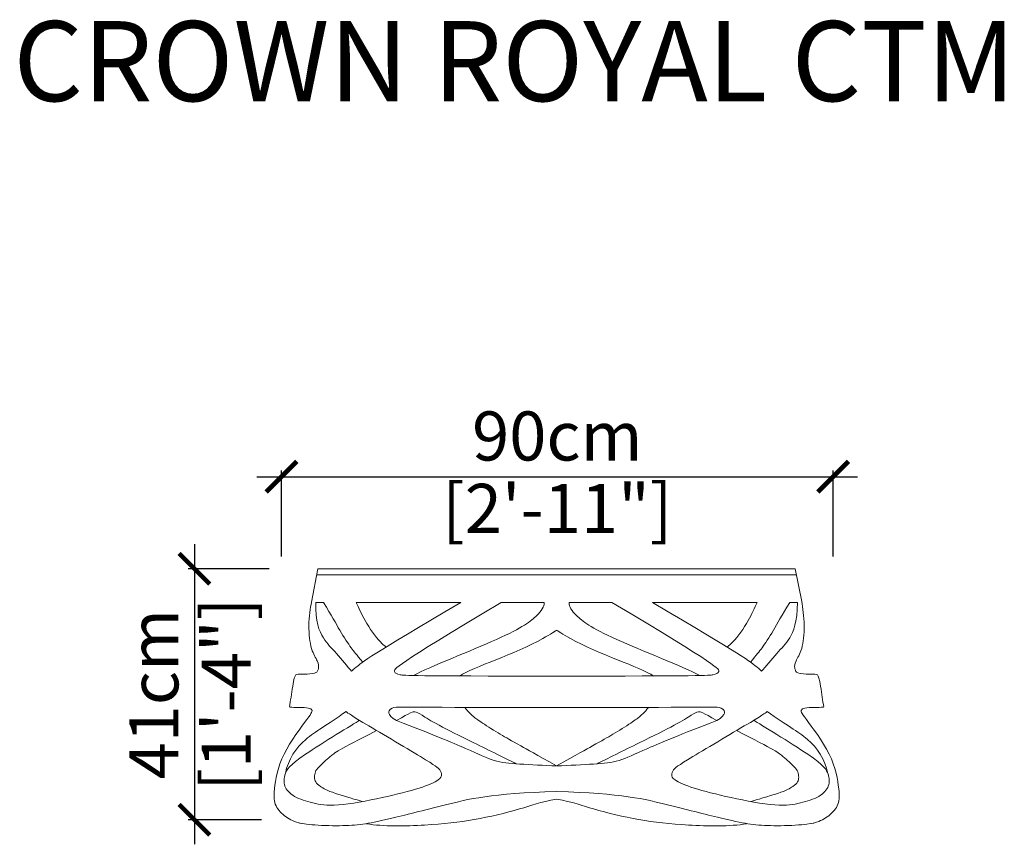
# Model space of a CAD drawing. Units: inches. Extents: x 471 to 813, y -322 to -11.
# Drawn here: x 471 to 632, y -146 to -11 of the extents above; entities that cross this region are included whole.
import ezdxf

# ---------------------------------------------------------------- set-up
doc = ezdxf.new("R2010")
doc.units = ezdxf.units.IN
doc.header["$MEASUREMENT"] = 0
doc.layers.get('0').update_dxf_attribs({"color": 255, "lineweight": 25})
doc.layers.add('FURNITURE', color=250, linetype='Continuous', lineweight=9)
doc.styles.add('2', font='txt', dxfattribs={"height": 1})
doc.styles.add('ARIAL', font='eurof55_0.ttf')
doc.dimstyles.new('Scale 1-20', dxfattribs={"dimtxt": 8, "dimasz": 5, "dimexe": 1, "dimexo": 2, "dimgap": 1, "dimtad": 1, "dimdec": 0, "dimdsep": 46, "dimtxsty": 'ARIAL', "dimblk": 'ARCHTICK', "dimcen": 2.5, "dimdle": 4, "dimclrd": 5, "dimclre": 5, "dimclrt": 5, "dimadec": 0, "dimazin": 0, "dimtfac": 1, "dimtdec": 0, "dimtmove": 0, "dimatfit": 3, "dimldrblk": 'ARCHTICK', "dimfxl": 1, "dimtfillclr": 256, "dimarcsym": 0})

# ---------------------------------------------------------------- blocks, each defined once
blk = doc.blocks.new('_ARCHTICK')
at = {"color": 0, "linetype": 'ByBlock', "const_width": 0.15}
blk.add_lwpolyline([(-0.5, -0.5), (0.5, 0.5)], dxfattribs=at)
blk = doc.blocks.new('*D423')
at = {"layer": 'Defpoints', "color": 0, "transparency": 16777216}
for p in [(513.89, -100.83), (499.71, -141.74), (512.61, -141.74)]:
    blk.add_point(p, dxfattribs=at)
at = {"layer": 'FURNITURE', "color": 5, "lineweight": -2, "transparency": 16777216}
for p, q in [((499.71, -96.83), (499.71, -145.74)), ((511.89, -100.83), (498.71, -100.83)), ((510.61, -141.74), (498.71, -141.74))]:
    blk.add_line(p, q, dxfattribs=at)
at = {"layer": 'FURNITURE', "color": 5, "lineweight": -2, "transparency": 16777216, "xscale": 5, "yscale": 5, "zscale": 5}
for p, rotation in [((499.71, -100.83), 90), ((499.71, -141.74), 270)]:
    blk.add_blockref('_ARCHTICK', p, dxfattribs=dict(at, rotation=rotation))
at = {"layer": 'FURNITURE', "color": 5, "transparency": 16777216, "char_height": 8, "attachment_point": 5, "rotation": 90, "style": 'ARIAL'}
for s, insert in [('[1\'-4"]', (505.91, -121.28)), ('41cm', (494.12, -121.28))]:
    blk.add_mtext(s, dxfattribs=dict(at, insert=insert))
blk = doc.blocks.new('*D424')
at = {"layer": 'Defpoints', "color": 0, "transparency": 16777216}
for p in [(603.78, -85.83), (513.89, -100.83), (603.78, -100.83)]:
    blk.add_point(p, dxfattribs=at)
at = {"layer": 'FURNITURE', "color": 5, "lineweight": -2, "transparency": 16777216}
for p, q in [((513.89, -98.83), (513.89, -84.83)), ((603.78, -98.83), (603.78, -84.83)), ((509.89, -85.83), (607.78, -85.83))]:
    blk.add_line(p, q, dxfattribs=at)
at = {"layer": 'FURNITURE', "color": 5, "lineweight": -2, "transparency": 16777216, "xscale": 5, "yscale": 5, "zscale": 5, "rotation": 180}
blk.add_blockref('_ARCHTICK', (513.89, -85.83), dxfattribs=at)
at = {"layer": 'FURNITURE', "color": 5, "lineweight": -2, "transparency": 16777216, "xscale": 5, "yscale": 5, "zscale": 5}
blk.add_blockref('_ARCHTICK', (603.78, -85.83), dxfattribs=at)
at = {"layer": 'FURNITURE', "color": 5, "transparency": 16777216, "char_height": 8, "attachment_point": 5, "style": 'ARIAL'}
for s, insert in [('90cm', (558.84, -80.23)), ('[2\'-11"]', (558.84, -92.03))]:
    blk.add_mtext(s, dxfattribs=dict(at, insert=insert))

msp = doc.modelspace()

# ---------------------------------------------------------------- linework, layer by layer
at = {"layer": 'FURNITURE'}
for p, q in [((519.81, -100.83), (518.8, -106.29)), ((597.62, -100.83), (519.81, -100.83)), ((598.67, -106.19), (597.62, -100.83)), ((597.82, -101.83), (519.63, -101.83))]:
    msp.add_line(p, q, dxfattribs=at)
for points in [[(520.72, -106.33), (519.48, -106.33)], [(543.11, -106.32), (526.06, -106.33)], [(556.68, -106.32), (549.71, -106.32)], [(567.74, -106.32), (560.77, -106.32)], [(591.39, -106.32), (574.34, -106.32)], [(597.97, -106.32), (596.74, -106.32)]]:
    msp.add_lwpolyline(points, dxfattribs=at)
for points in [[(517.14, -142.33), (516, -142.06), (514.6, -141.44), (512.71, -139.5), (512.56, -137.36), (513.6, -131.1), (518.92, -124.36), (518.92, -123.84), (518.48, -123.49), (516.71, -123.43), (515.06, -123.4), (515.25, -123.31), (515.9, -118.49), (516.27, -117.93), (517.46, -118.11), (519.6, -117.83), (519.78, -117.5), (519.97, -117.07), (519.91, -115.96), (518.67, -114.23), (518.2, -110.13), (518.54, -107.16), (518.8, -106.29)], [(600.32, -142.33), (601.45, -142.06), (602.86, -141.44), (604.75, -139.5), (604.9, -137.36), (603.85, -131.1), (598.54, -124.36), (598.54, -123.84), (598.97, -123.49), (600.75, -123.43), (602.4, -123.4), (602.21, -123.31), (601.56, -118.49), (601.18, -117.93), (600, -118.11), (597.85, -117.83), (597.68, -117.5), (597.48, -117.07), (597.54, -115.96), (598.79, -114.23), (599.26, -110.13), (598.84, -107.14), (598.67, -106.19)], [(532.63, -125.58), (530.97, -124.53), (531.67, -123.46), (532.7, -123.33), (534.46, -123.43), (558.73, -123.43)], [(584.82, -125.58), (586.49, -124.53), (585.78, -123.46), (584.76, -123.33), (583, -123.43), (558.73, -123.43)], [(514.53, -134.2), (514.96, -131.87), (517.58, -128.17), (521.28, -126.39), (524.42, -124.08)], [(532.64, -125.55), (534.98, -124.22), (535.65, -124), (536.51, -124.51), (539.07, -126.15), (544.67, -128.93), (550.73, -131.88), (552.13, -132.63)], [(584.82, -125.55), (582.47, -124.22), (581.81, -124), (580.94, -124.51), (578.39, -126.15), (572.79, -128.93), (566.72, -131.88), (565.33, -132.63)], [(602.93, -134.2), (602.49, -131.87), (599.88, -128.17), (596.18, -126.39), (593.03, -124.08)], [(532.64, -125.55), (532.63, -125.56), (532.62, -125.56), (532.61, -125.57)], [(532.63, -125.58), (538.5, -127.82), (544.87, -130.44), (548.55, -132.34), (552.22, -132.66), (556.65, -132.88), (558.73, -132.97)], [(584.82, -125.58), (578.96, -127.82), (572.59, -130.44), (568.9, -132.34), (565.24, -132.66), (560.8, -132.88), (558.73, -132.97)], [(584.82, -125.55), (584.83, -125.56), (584.84, -125.56), (584.85, -125.57)], [(558.73, -137.15), (548.11, -137.42), (540.3, -139.38), (530.62, -141.83), (527.13, -142.52), (523.63, -142.78), (518.3, -142.59), (516.81, -142.27), (516.81, -142.27)], [(558.73, -137.15), (569.34, -137.42), (577.15, -139.38), (586.84, -141.83), (590.33, -142.52), (593.82, -142.78), (599.15, -142.59), (600.65, -142.27), (600.65, -142.27)]]:
    msp.add_open_spline(points, degree=3, dxfattribs=at)
for points, knots in [([(519.48, -106.33), (519.35, -109.41), (520.75, -112.6), (522.69, -114.29), (524.68, -116.83), (525.32, -117.53)], [0.006335, 0.006335, 0.006335, 0.006335, 1, 2, 3, 3, 3, 3]), ([(520.72, -106.33), (522.08, -108.44), (523.5, -111.2), (525.35, -113.91), (526.07, -114.78), (527.15, -116.04)], [0.084971, 0.084971, 0.084971, 0.084971, 1, 2, 2.93724, 2.93724, 2.93724, 2.93724]), ([(543.11, -106.32), (528.54, -114.84), (526.16, -116.77), (525.46, -117.35), (525.32, -117.53)], [0.023167, 0.023167, 0.023167, 0.023167, 1, 1.424262, 1.424262, 1.424262, 1.424262]), ([(526.06, -106.33), (526.45, -107.14), (527.57, -109.66), (529.45, -112.24), (530.64, -113.38), (530.93, -113.59)], [0.220628, 0.220628, 0.220628, 0.220628, 1, 2, 2.343923, 2.343923, 2.343923, 2.343923]), ([(549.71, -106.32), (532.03, -116.78), (532.28, -117.77), (532.84, -118.12), (534.86, -118.32), (558.73, -118.32)], [0.019065, 0.019065, 0.019065, 0.019065, 1, 2, 3, 3, 3, 3]), ([(556.68, -106.32), (556.75, -107.05), (555.6, -108.53), (551.96, -111.44), (538.06, -116.8), (535.38, -118.23)], [0.215098, 0.215098, 0.215098, 0.215098, 1, 2, 2.951776, 2.951776, 2.951776, 2.951776]), ([(567.74, -106.32), (585.42, -116.78), (585.17, -117.77), (584.62, -118.12), (582.59, -118.32), (558.73, -118.32)], [0.018999, 0.018999, 0.018999, 0.018999, 1, 2, 3, 3, 3, 3]), ([(560.77, -106.32), (560.71, -107.05), (561.85, -108.53), (565.49, -111.44), (579.39, -116.8), (582.07, -118.23)], [0.214926, 0.214926, 0.214926, 0.214926, 1, 2, 2.951776, 2.951776, 2.951776, 2.951776]), ([(574.34, -106.32), (588.91, -114.84), (591.29, -116.77), (592, -117.35), (592.13, -117.53)], [0.023027, 0.023027, 0.023027, 0.023027, 1, 1.424262, 1.424262, 1.424262, 1.424262]), ([(591.39, -106.32), (591, -107.13), (589.89, -109.66), (588, -112.24), (586.81, -113.38), (586.52, -113.59)], [0.218167, 0.218167, 0.218167, 0.218167, 1, 2, 2.343923, 2.343923, 2.343923, 2.343923]), ([(596.74, -106.32), (595.38, -108.43), (593.95, -111.2), (592.11, -113.91), (591.38, -114.78), (590.31, -116.04)], [0.08368, 0.08368, 0.08368, 0.08368, 1, 2, 2.93724, 2.93724, 2.93724, 2.93724]), ([(597.97, -106.32), (597.94, -109.57), (596.68, -112.63), (594.77, -114.29), (592.77, -116.83), (592.13, -117.53)], [0.05612, 0.05612, 0.05612, 0.05612, 1, 2, 3, 3, 3, 3]), ([(558.73, -110.84), (558.73, -110.84), (553.58, -114.23), (545.18, -116.84), (542.91, -118.31)], [1.744255, 1.744255, 1.744255, 1.744255, 2, 3, 3, 3, 3]), ([(558.73, -110.84), (558.73, -110.84), (563.88, -114.23), (572.28, -116.84), (574.54, -118.31)], [1.744255, 1.744255, 1.744255, 1.744255, 2, 3, 3, 3, 3]), ([(543.76, -123.45), (544.11, -123.87), (544.55, -124.35), (545.06, -124.83), (546.26, -125.77), (549.76, -127.96), (551.73, -129.05), (555.37, -131.09), (558.73, -132.97)], [0, 0, 0, 0, 1, 2, 3, 4, 5, 5.644153, 5.644153, 5.644153, 5.644153]), ([(573.69, -123.45), (573.34, -123.87), (572.91, -124.35), (572.39, -124.83), (571.19, -125.77), (567.69, -127.96), (565.73, -129.05), (562.08, -131.09), (558.73, -132.97)], [0, 0, 0, 0, 1, 2, 3, 4, 5, 5.644153, 5.644153, 5.644153, 5.644153]), ([(524.42, -124.08), (524.43, -124.09), (524.54, -124.22), (524.99, -124.63), (538.61, -132.6), (539.85, -133.64), (540, -134.43), (539.9, -135.13), (536.82, -136.57), (530.66, -138.11), (522.36, -139.7), (518.98, -139.05), (515.74, -138.06), (514.15, -136.27), (514.35, -134.28), (515.45, -132.25), (525.56, -126.18), (526.6, -125.53)], [3.92932, 3.92932, 3.92932, 3.92932, 4, 5, 6, 7, 8, 9, 10, 11, 12, 13, 14, 15, 16, 17, 18, 18, 18, 18]), ([(593.03, -124.08), (593.03, -124.09), (592.91, -124.22), (592.46, -124.63), (578.84, -132.6), (577.6, -133.64), (577.45, -134.43), (577.55, -135.13), (580.63, -136.57), (586.8, -138.11), (595.1, -139.7), (598.48, -139.05), (601.71, -138.06), (603.3, -136.27), (603.1, -134.28), (602.01, -132.25), (591.89, -126.18), (590.86, -125.53)], [3.92932, 3.92932, 3.92932, 3.92932, 4, 5, 6, 7, 8, 9, 10, 11, 12, 13, 14, 15, 16, 17, 18, 18, 18, 18]), ([(529.4, -127.19), (523.1, -130.4), (521.72, -131.44), (519.82, -133.29), (519.37, -133.84), (519.22, -134.88), (519.37, -135.57), (520.07, -136.27), (521.9, -137.31), (526.28, -138.51), (527.03, -138.75)], [0.130564, 0.130564, 0.130564, 0.130564, 1, 2, 3, 4, 5, 6, 7, 8, 8, 8, 8]), ([(588.06, -127.19), (594.35, -130.4), (595.74, -131.44), (597.64, -133.29), (598.08, -133.84), (598.23, -134.88), (598.08, -135.57), (597.39, -136.27), (595.55, -137.31), (591.17, -138.51), (590.43, -138.75)], [0.130564, 0.130564, 0.130564, 0.130564, 1, 2, 3, 4, 5, 6, 7, 8, 8, 8, 8]), ([(527.76, -142.4), (530.43, -142.84), (537.83, -142.71), (545.25, -141.86), (552.45, -140.18), (556.1, -138.85), (558.73, -138.36)], [0, 0, 0, 0, 1, 2, 3, 3.787179, 3.787179, 3.787179, 3.787179]), ([(589.69, -142.4), (587.02, -142.84), (579.63, -142.71), (572.2, -141.86), (565, -140.18), (561.35, -138.85), (558.73, -138.36)], [0, 0, 0, 0, 1, 2, 3, 3.787179, 3.787179, 3.787179, 3.787179])]:
    msp.add_open_spline(points, degree=3, knots=knots, dxfattribs=at)

# ---------------------------------------------------------------- texts
at = {"layer": 'FURNITURE', "style": '2', "width": 0.999999}
msp.add_text('CROWN ROYAL CTM', height=13.0493, dxfattribs=at).set_placement((470.2, -24.63))

# ---------------------------------------------------------------- dimensions: what is measured, and where the dimension line sits
at = {"layer": 'FURNITURE'}
dim = msp.add_linear_dim(base=(603.78, -85.83), p1=(513.89, -100.83), p2=(603.78, -100.83), dimstyle='Scale 1-20', override={"dimpost": 'cm\\X'}, dxfattribs=at)
dim.commit()
dim.dimension.update_dxf_attribs({"geometry": '*D424', "text_midpoint": (558.84, -85.83)})
dim = msp.add_linear_dim(base=(499.71, -141.74), p1=(513.89, -100.83), p2=(512.61, -141.74), angle=270, dimstyle='Scale 1-20', override={"dimpost": 'cm\\X'}, dxfattribs=at)
dim.commit()
dim.dimension.update_dxf_attribs({"geometry": '*D423', "text_midpoint": (499.71, -121.28)})

doc.saveas('drawing.dxf')
